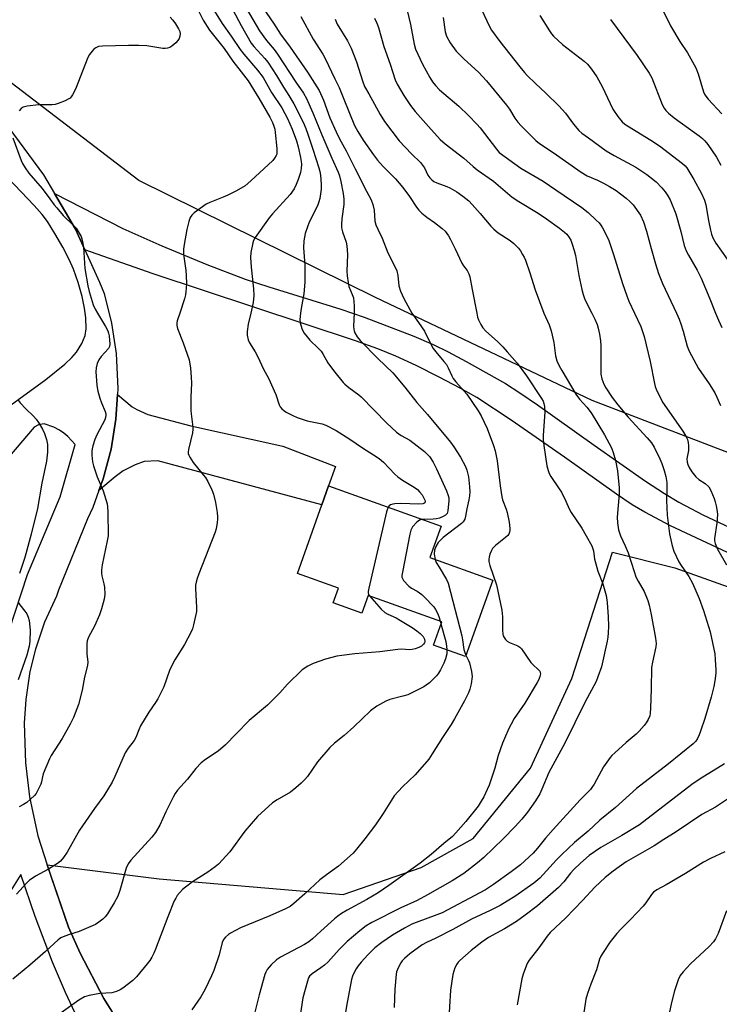
# Model space of a CAD drawing. Units: inches. Extents: x 1267770 to 1273770, y 581449 to 585449.
# Drawn here: x 1271580 to 1271828, y 581755 to 582104 of the extents above; entities that cross this region are included whole.
import ezdxf

# ---------------------------------------------------------------- set-up
doc = ezdxf.new("R2010")
doc.units = ezdxf.units.IN
doc.header["$MEASUREMENT"] = 0
for name, color, linetype in [('BLDG-Footprint', 5, 'Continuous'), ('NTRL-Pasture Land', 2, 'Continuous'), ('TRANS-Driveway', 251, 'Continuous'), ('Undefined', 1, 'Continuous')]:
    doc.layers.add(name, color=color, linetype=linetype)

msp = doc.modelspace()

# ---------------------------------------------------------------- linework, layer by layer
at = {"layer": 'BLDG-Footprint', "elevation": 572.95}
msp.add_lwpolyline([(1271747.64, 581905.48), (1271737.97, 581878.44), (1271726.63, 581882.49), (1271729.57, 581890.7), (1271703.52, 581900.02), (1271701.28, 581893.78), (1271691.14, 581897.4), (1271692.99, 581902.56), (1271678.47, 581907.76), (1271687.19, 581932.14), (1271689.55, 581938.8), (1271729.35, 581924.56), (1271725.37, 581913.44)], close=True, dxfattribs=at)
at = {"layer": 'NTRL-Pasture Land'}
for points in [[(1271912.93, 581919.15), (1271782.82, 581969.05), (1271706.18, 582005.59), (1271622.37, 582046.99), (1271551.46, 582101.1)], [(1271613.63, 581751.59), (1271609.99, 581757.37), (1271601.55, 581773.36), (1271597.53, 581782.63), (1271589.94, 581804.63), (1271629.54, 581799.67), (1271694.74, 581794.1), (1271722.26, 581803.74), (1271740.67, 581813.99), (1271760.95, 581838.87), (1271775.68, 581870.67), (1271790.06, 581915.31), (1271812.06, 581909.86), (1271834.27, 581901.85)]]:
    msp.add_lwpolyline(points, dxfattribs=at)
at = {"layer": 'TRANS-Driveway'}
msp.add_lwpolyline([(1271836.23, 581912.6), (1271810.6, 581924.73), (1271801.45, 581929.47), (1271797.02, 581932.18), (1271791.38, 581935.95), (1271773.03, 581949), (1271754.13, 581962.15), (1271741.96, 581970.08), (1271736.05, 581973.47), (1271728.69, 581977.36), (1271720.49, 581981.45), (1271713.3, 581984.79), (1271706.98, 581987.35), (1271699.01, 581990.24), (1271627.4, 582013.92), (1271603.25, 582022.46), (1271599.93, 582029.71), (1271592.54, 582042.35), (1271616.66, 582030.02), (1271630.55, 582023.85), (1271646.46, 582017.22), (1271659.98, 582012.02), (1271668.34, 582009.27), (1271693.91, 582001.44), (1271702.17, 581998.56), (1271719.71, 581991.8), (1271726.5, 581988.87), (1271731.83, 581986.29), (1271738.28, 581982.91), (1271752.17, 581975.03), (1271757.18, 581971.84), (1271763.46, 581967.57), (1271783.47, 581953.25), (1271801.7, 581940.54), (1271808.39, 581936.15), (1271813.46, 581933.05), (1271822.01, 581928.61), (1271846.59, 581917)], dxfattribs=at)
msp.add_lwpolyline([(1271608.24, 581937.15), (1271609.8, 581941.37), (1271612.55, 581951.82), (1271614.26, 581962.5), (1271614.79, 581971.25), (1271619.97, 581966.84), (1271621.66, 581965.89), (1271625.56, 581964.07), (1271640.73, 581960.04), (1271673.39, 581952.91), (1271691.97, 581945.68), (1271689.55, 581938.8), (1271687.19, 581932.13), (1271629.1, 581947.74), (1271624.28, 581947.43), (1271621.12, 581946.32), (1271616.86, 581944.12), (1271613.94, 581942.03)], close=True, dxfattribs=at)
for points in [[(1271568.92, 581961.66, 0), (1271589.41, 581976.5, 0), (1271596.15, 581981.98, 0), (1271598.65, 581984.33, 0), (1271600.32, 581986.23, 0), (1271602.17, 581989.24, 0), (1271603.41, 581992.13, 0), (1271603.68, 581994.47, 0), (1271603.59, 581998.3, 0), (1271603.18, 582001.74, 0), (1271602.29, 582005.93, 0), (1271600.91, 582010.8, 0), (1271599.29, 582015.53, 0), (1271597.74, 582019.04, 0), (1271595.5, 582023.35, 0), (1271592.67, 582028.25, 0), (1271590.02, 582032.45, 0), (1271588.15, 582034.97, 0), (1271585.37, 582038.17, 0), (1271552.72, 582072.19, 0)], [(1271576.41, 582065.58, 0), (1271588.58, 582049.02, 0), (1271592.54, 582042.35, 0), (1271599.93, 582029.71, 0), (1271603.25, 582022.46, 0), (1271608.48, 582011.02, 0), (1271610.07, 582006.92, 0), (1271612.73, 581996.44, 0), (1271614.36, 581985.75, 0), (1271614.92, 581973.29, 0), (1271614.79, 581971.25, 0), (1271614.26, 581962.5, 0), (1271612.55, 581951.82, 0), (1271609.8, 581941.37, 0), (1271608.24, 581937.15, 0), (1271606.04, 581931.23, 0), (1271604.2, 581927.16, 0), (1271593.9, 581901.94, 0), (1271593.2, 581899.8, 0), (1271589.02, 581890.58, 0), (1271585.76, 581880.99, 0), (1271583.85, 581873.15, 0), (1271582.33, 581863.14, 0), (1271581.81, 581854.83, 0), (1271582.22, 581840.75, 0), (1271583.68, 581828.67, 0), (1271586.65, 581814.9, 0), (1271589.94, 581804.63, 0), (1271590.95, 581801.48, 0), (1271597.53, 581782.63, 0), (1271601.55, 581773.36, 0), (1271609.99, 581757.37, 0), (1271612.88, 581752.65, 0)], [(1271576.5, 581887.67, 0), (1271582.95, 581907.46, 0), (1271594.48, 581934.95, 0), (1271599.8, 581953.46, 0), (1271597.29, 581956.29, 0), (1271595.84, 581957.5, 0), (1271594.28, 581958.57, 0), (1271592.23, 581959.66, 0), (1271588.85, 581960.84, 0), (1271586.87, 581960.43, 0), (1271585.34, 581959.63, 0), (1271556.36, 581925.6, 0)]]:
    msp.add_polyline3d(points, dxfattribs=at)
msp.add_polyline3d([(1271545.4, 581761.38, 0), (1271540, 581757.44, 0), (1271534.79, 581753.99, 0), (1271603.71, 581743.75, 0), (1271596.39, 581759.5, 0), (1271591.87, 581770.17, 0), (1271585.65, 581786.4, 0), (1271580.62, 581801.21, 0), (1271577.09, 581795.54, 0), (1271573.29, 581790.03, 0), (1271569.23, 581784.72, 0), (1271564.92, 581779.61, 0), (1271560.37, 581774.71, 0), (1271555.6, 581770.03, 0), (1271550.6, 581765.58, 0)], close=True, dxfattribs=at)
at = {"layer": 'Undefined'}
msp.add_line((1271729.07, 581890.88, 572), (1271729.31, 581889.97, 572), dxfattribs=at)
for points, elevation in [([(1271645.67, 582112.69), (1271651.82, 582102.57), (1271655.1, 582098.12), (1271658.21, 582093.41), (1271659.52, 582091.71), (1271664.41, 582086.02), (1271666.32, 582083.46), (1271669.35, 582078.1), (1271672.95, 582072.67), (1271674.09, 582070.75), (1271674.96, 582068.97), (1271676.6, 582065.17), (1271678.19, 582061), (1271678.76, 582058.92), (1271679.59, 582055.16), (1271679.86, 582053.72), (1271679.94, 582052.72), (1271679.85, 582051.25), (1271679.57, 582049.83), (1271678.82, 582047.37), (1271678.08, 582045.5), (1271677.32, 582044), (1271675.9, 582041.99), (1271669.66, 582035.13), (1271668.53, 582033.76), (1271663.53, 582026.76), (1271662.96, 582025.77), (1271662.68, 582024.95), (1271662, 582021.51), (1271661.9, 582019.76), (1271662.14, 582016.24), (1271663.01, 582008.56), (1271663.11, 582006.23), (1271662.87, 582003.71), (1271662.03, 582000)], 574), ([(1271663.76, 582111.87), (1271670.08, 582102.67), (1271672.54, 582098.81), (1271675.94, 582094.21), (1271682.05, 582085.32), (1271686.25, 582078.82), (1271687.74, 582075.44), (1271690.03, 582069.17), (1271692.19, 582064.19), (1271693.42, 582061.7), (1271695.76, 582057.44), (1271698.94, 582051.13), (1271700.4, 582048.44), (1271702.18, 582044.75), (1271704.61, 582040.09), (1271705.18, 582038.46), (1271705.68, 582036.47), (1271705.93, 582032.62), (1271706.26, 582031.24), (1271706.92, 582029.69), (1271708.45, 582026.6), (1271710.55, 582021.35), (1271713.05, 582016.3), (1271713.64, 582014.95), (1271714.04, 582013.33), (1271714.4, 582009.63), (1271714.97, 582007.79), (1271716.2, 582005.18), (1271718.95, 582000)], 568), ([(1271642.96, 582108.03), (1271645.19, 582103.78), (1271647.42, 582100.25), (1271652.52, 582093.72), (1271655.67, 582089.18), (1271658.6, 582085.5), (1271661.03, 582082.29), (1271664.87, 582076.11), (1271668.73, 582069.38), (1271669.7, 582067.54), (1271670.18, 582066.2), (1271670.46, 582065.11), (1271670.63, 582064.02), (1271671.22, 582058.26), (1271671.27, 582057.09), (1271671.17, 582056.3), (1271671, 582055.81), (1271670.44, 582054.89), (1271669.76, 582054.03), (1271662.04, 582046.83), (1271659.95, 582045.08), (1271656.98, 582043.35), (1271653.86, 582041.78), (1271652.27, 582041.08), (1271647.46, 582039.17), (1271646.17, 582038.54), (1271641.96, 582035.51), (1271641.16, 582034.74), (1271640.55, 582033.84), (1271640.04, 582032.46), (1271639.36, 582029.6), (1271638.41, 582024.36), (1271638.16, 582022.62), (1271638.23, 582020.86), (1271638.96, 582015.11), (1271639.11, 582013.38), (1271639.2, 582010.41), (1271638.99, 582007.56), (1271638.83, 582006.43), (1271638.48, 582005.01), (1271636.91, 582000)], 576), ([(1271655.62, 582107.37), (1271658.57, 582101.83), (1271662.1, 582095.62), (1271663.02, 582094.44), (1271666.99, 582090.17), (1271668.01, 582088.9), (1271671.1, 582084.12), (1271673.57, 582080.01), (1271675.52, 582077.04), (1271677.29, 582074.15), (1271680.57, 582067.57), (1271681.53, 582065.39), (1271682.24, 582063.41), (1271683.92, 582058.05), (1271686.13, 582051.48), (1271686.45, 582050.2), (1271686.67, 582048.87), (1271686.92, 582045.65), (1271686.85, 582043.87), (1271686.4, 582040.6), (1271686.08, 582039.37), (1271685.56, 582038.02), (1271682.71, 582032.16), (1271682.04, 582030.57), (1271681.24, 582028.17), (1271680.75, 582025.62), (1271680.69, 582023.14), (1271681.09, 582016.94), (1271681.13, 582010.95), (1271680.82, 582006.8), (1271679.84, 582001.63), (1271679.6, 582000)], 572), ([(1271660.4, 582107.97), (1271663.88, 582101.97), (1271665.12, 582099.98), (1271667.61, 582096.56), (1271670.22, 582093.41), (1271671.46, 582091.76), (1271677.94, 582081.76), (1271680.68, 582077.85), (1271681.72, 582076), (1271683.91, 582070.97), (1271687.12, 582063.12), (1271690.66, 582054.87), (1271692.89, 582049.92), (1271693.34, 582048.6), (1271693.81, 582046.63), (1271694.74, 582042.37), (1271694.98, 582040.35), (1271694.88, 582038.51), (1271694.22, 582033.45), (1271694.1, 582031.38), (1271694.14, 582030.2), (1271694.49, 582028.76), (1271695.7, 582025.1), (1271696, 582023.81), (1271696.19, 582020.75), (1271696, 582014.91), (1271696.09, 582013.16), (1271696.41, 582010.84), (1271696.72, 582009.43), (1271697.91, 582006.64), (1271698.3, 582005.38), (1271698.62, 582002.56), (1271698.62, 582000)], 570), ([(1271717.37, 582107.13), (1271718.49, 582102.18), (1271719.82, 582095.29), (1271720.31, 582093.53), (1271722.76, 582088.18), (1271725.42, 582083.39), (1271726.33, 582081.92), (1271727.41, 582080.58), (1271728.78, 582079.1), (1271735.62, 582073.26), (1271739.05, 582069.93), (1271741.96, 582066.9), (1271743.16, 582065.58), (1271744.75, 582063.6), (1271748.91, 582058.04), (1271749.95, 582056.94), (1271757.56, 582051.31), (1271765.44, 582046.7), (1271769.98, 582043.68), (1271779.12, 582037.38), (1271781.41, 582035.61), (1271784.28, 582032.98), (1271785.32, 582031.92), (1271785.84, 582031.21), (1271786.44, 582030.18), (1271788.13, 582027.03), (1271788.76, 582025.69), (1271790.41, 582020.74), (1271793.59, 582010.48), (1271795.06, 582006.1), (1271795.8, 582004.21), (1271797.78, 582000)], 560), ([(1271743.75, 582107.34), (1271746.35, 582101.74), (1271747.22, 582100.21), (1271750.2, 582096.17), (1271757.2, 582087.25), (1271758.83, 582085.25), (1271759.82, 582084.19), (1271762.75, 582081.34), (1271766.45, 582077.91), (1271770.99, 582073.42), (1271773.35, 582070.77), (1271776.25, 582066.87), (1271778.12, 582064.71), (1271779.2, 582063.77), (1271781.49, 582062.02), (1271787.8, 582057.47), (1271790.58, 582055.79), (1271798.25, 582051.64), (1271802.12, 582049.13), (1271805.45, 582046.44), (1271807.51, 582044.33), (1271808.67, 582043), (1271809.61, 582041.59), (1271810.43, 582040.1), (1271812.4, 582035.14), (1271814.21, 582028.91), (1271815.44, 582023.93), (1271816.12, 582022.06), (1271816.86, 582020.51), (1271819.96, 582015.2), (1271821.35, 582012.43), (1271824.51, 582005.11), (1271826.47, 582000)], 556), ([(1271764.24, 582105.4), (1271767.72, 582099.92), (1271768.41, 582098.96), (1271769.17, 582098.13), (1271772.27, 582095.18), (1271780, 582089.28), (1271781.18, 582088.12), (1271782.6, 582086.43), (1271784.48, 582083.64), (1271786.36, 582080.27), (1271790.15, 582072.27), (1271791.87, 582069.63), (1271793.49, 582067.73), (1271794.4, 582066.9), (1271795.3, 582066.27), (1271803.56, 582061.29), (1271806.65, 582059.22), (1271814.82, 582052.99), (1271815.69, 582052.22), (1271816.32, 582051.46), (1271818.86, 582047.32), (1271821.48, 582042.33), (1271822.58, 582039.96), (1271823, 582038.38), (1271824, 582032.85), (1271824.72, 582029.42), (1271825.08, 582028.02), (1271825.56, 582026.69), (1271826.61, 582024.77), (1271830.56, 582019.1)], 554), ([(1271807.58, 582107.76), (1271810.54, 582101.68), (1271813.9, 582096.21), (1271816.59, 582092.12), (1271819.51, 582086.84), (1271820.32, 582084.75), (1271822.28, 582078.37), (1271822.62, 582077.56), (1271823.02, 582076.85), (1271823.88, 582075.74), (1271828.66, 582070.54)], 550), ([(1271633.47, 582104.75), (1271634.41, 582103.75), (1271635.4, 582102.42), (1271636.44, 582100.7), (1271636.86, 582099.67), (1271636.97, 582098.88), (1271636.87, 582098.07), (1271636.61, 582097.28), (1271636.19, 582096.55), (1271635.41, 582095.68), (1271634.09, 582094.5), (1271633.37, 582094.04), (1271632.56, 582093.79), (1271631.7, 582093.67), (1271630.82, 582093.67), (1271625.26, 582094.63), (1271622.35, 582094.75), (1271618.68, 582094.75), (1271609.55, 582094.56), (1271608.12, 582094.37), (1271607.11, 582093.94), (1271606.45, 582093.42), (1271605.86, 582092.77), (1271604.97, 582091.59), (1271604.36, 582090.58), (1271599.9, 582079.36), (1271598.84, 582077.29), (1271598.38, 582076.58), (1271598.01, 582076.17), (1271597.33, 582075.71), (1271596.29, 582075.22), (1271593.87, 582074.25), (1271592.77, 582073.92), (1271591.64, 582073.81), (1271586.98, 582073.74), (1271582.82, 582073.28), (1271581.42, 582072.95), (1271580.74, 582072.5), (1271579.99, 582071.64)], 578), ([(1271679.68, 582104.99), (1271684.06, 582097), (1271687.44, 582091.74), (1271688.3, 582090.19), (1271691.7, 582082.94), (1271693.27, 582079.85), (1271694.88, 582075.73), (1271698.7, 582066.48), (1271699.84, 582064.31), (1271701.73, 582061.28), (1271705.38, 582056.01), (1271706.82, 582054.16), (1271708.87, 582051.89), (1271713.22, 582047.58), (1271715.79, 582044.53), (1271718.13, 582041.25), (1271720.62, 582037.49), (1271721.44, 582036.44), (1271722.48, 582035.46), (1271724.26, 582034.01), (1271727.06, 582032.09), (1271729.77, 582029.99), (1271730.78, 582028.97), (1271732.02, 582027.36), (1271732.72, 582026.12), (1271734.38, 582022.79), (1271736.67, 582017.65), (1271737.25, 582016.79), (1271738.63, 582015.11), (1271739.22, 582013.92), (1271739.52, 582012.86), (1271740.3, 582008.33), (1271741.98, 582000)], 566), ([(1271691.82, 582104.11), (1271692.62, 582102.33), (1271696.23, 582096.45), (1271697.56, 582093.86), (1271699.46, 582089.03), (1271701.54, 582082.21), (1271702.29, 582080.31), (1271703.73, 582077.61), (1271707.82, 582070.38), (1271709.33, 582067.91), (1271714.57, 582061.03), (1271718.87, 582056.44), (1271722.03, 582053.33), (1271722.81, 582052.45), (1271723.44, 582051.44), (1271724.71, 582048.84), (1271725.35, 582047.96), (1271726.08, 582047.16), (1271726.73, 582046.65), (1271727.79, 582046.13), (1271731.44, 582044.88), (1271732.49, 582044.4), (1271734.98, 582042.97), (1271737.1, 582041.45), (1271739.13, 582039.72), (1271740.37, 582038.5), (1271743.23, 582035.29), (1271747, 582030.78), (1271747.99, 582029.7), (1271749.57, 582028.46), (1271753.8, 582025.78), (1271755.1, 582024.63), (1271756.72, 582022.97), (1271757.41, 582022.04), (1271758.17, 582020.82), (1271758.71, 582019.8), (1271759.17, 582018.72), (1271760.8, 582014.28), (1271762.7, 582008.31), (1271765.7, 582000)], 564), ([(1271705.83, 582104.48), (1271706.62, 582102.69), (1271707.16, 582101.11), (1271709.1, 582094.43), (1271711.27, 582088.15), (1271713.09, 582082.57), (1271713.83, 582081.13), (1271716.19, 582077.11), (1271718.48, 582073.53), (1271720.13, 582071.39), (1271724.84, 582066.12), (1271729.06, 582061.54), (1271730.8, 582059.94), (1271737.4, 582054.86), (1271740.73, 582051.91), (1271742.11, 582050.8), (1271747.9, 582046.75), (1271754.52, 582041.02), (1271756.82, 582039.48), (1271763.72, 582035.35), (1271766.66, 582033.39), (1271771.29, 582030.1), (1271773.06, 582028.7), (1271773.85, 582027.92), (1271774.71, 582026.82), (1271775.28, 582025.84), (1271775.79, 582024.45), (1271776.48, 582022.15), (1271776.87, 582020.41), (1271778.09, 582013.37), (1271779.11, 582008.36), (1271779.58, 582006.57), (1271780.27, 582004.8), (1271782.68, 582000)], 562), ([(1271730.09, 582104.74), (1271730.84, 582099.56), (1271731.26, 582098.11), (1271732.59, 582095.68), (1271734.7, 582092.73), (1271737.51, 582089.91), (1271742.56, 582085.29), (1271745.41, 582082.31), (1271752.52, 582073.65), (1271753.53, 582072.18), (1271755.46, 582069.05), (1271756.48, 582067.64), (1271757.68, 582066.35), (1271762.87, 582061.15), (1271764.22, 582060.07), (1271768.99, 582056.84), (1271778.91, 582049.87), (1271781.09, 582048.61), (1271784.69, 582047.11), (1271786.83, 582046.05), (1271788.91, 582044.9), (1271791.28, 582043.37), (1271792.89, 582042.25), (1271794.88, 582040.69), (1271796.19, 582039.54), (1271797.28, 582038.38), (1271799.87, 582034.67), (1271801.02, 582032.35), (1271802.06, 582028.99), (1271803.69, 582022.84), (1271805.24, 582017.44), (1271806.3, 582014.08), (1271807.7, 582010.53), (1271812.66, 582000)], 558), ([(1271789.3, 582103.97), (1271798.8, 582091.22), (1271802.98, 582085.02), (1271803.97, 582083.32), (1271807.63, 582073.91), (1271808.26, 582072.63), (1271808.87, 582071.77), (1271809.79, 582070.78), (1271811.8, 582069.16), (1271819.05, 582064.01), (1271820.71, 582062.78), (1271821.85, 582061.83), (1271822.67, 582061), (1271823.71, 582059.74), (1271826.81, 582055.21), (1271828.4, 582052.36)], 552), ([(1271577.83, 582062.09), (1271580.77, 582054.01), (1271581.25, 582052.96), (1271582.1, 582051.48), (1271583.4, 582049.61), (1271588.18, 582044.18), (1271590.92, 582040.51), (1271592.39, 582038.4), (1271593.31, 582037.25), (1271595.63, 582034.6), (1271599.17, 582031.14), (1271600.15, 582030.08), (1271600.95, 582028.9), (1271601.91, 582027.15), (1271602.36, 582025.84), (1271602.81, 582023.39), (1271603.26, 582015.79), (1271604.3, 582009.64), (1271604.82, 582007.66), (1271606.26, 582002.94), (1271606.92, 582001.46), (1271607.77, 582000)], 578), ([(1271636.91, 582000), (1271635.93, 581997.24), (1271635.77, 581996.4), (1271635.8, 581995.64), (1271636.1, 581994.56), (1271638.06, 581989.48), (1271640.15, 581983.47), (1271640.69, 581980.46), (1271640.95, 581977.31), (1271641.01, 581975.25), (1271640.82, 581970.24), (1271640.76, 581965.55), (1271640.85, 581964.37), (1271641.37, 581960.61), (1271641.49, 581958.93), (1271641.32, 581957.64), (1271639.97, 581951.69), (1271639.87, 581950.83), (1271639.89, 581950.28), (1271640.03, 581949.76), (1271640.38, 581949.01), (1271641.57, 581947.07), (1271645.2, 581942.78), (1271645.91, 581941.84), (1271646.76, 581940.34), (1271648.17, 581937.49), (1271648.77, 581935.86), (1271649.46, 581932.98), (1271650.1, 581929.42), (1271650.27, 581927.82), (1271650.26, 581927), (1271650.13, 581925.87), (1271649.72, 581923.61), (1271649.43, 581922.49), (1271643.59, 581907.65), (1271643, 581906), (1271642.66, 581904.71), (1271642.47, 581903.66), (1271642.43, 581902.48), (1271642.74, 581895.8), (1271642.73, 581894.4), (1271642.55, 581893.27), (1271641.69, 581889.61), (1271641.32, 581888.22), (1271640.91, 581887.13), (1271638.57, 581882.68), (1271635.15, 581877.26), (1271634.18, 581875.51), (1271633.26, 581873.46), (1271631.21, 581867.66), (1271629.05, 581863.42), (1271628.29, 581862.14), (1271625.9, 581858.71), (1271623.01, 581853.82), (1271622.32, 581852.5), (1271621.26, 581849.72), (1271620.76, 581848.73), (1271618.6, 581846.02), (1271617.55, 581844.34), (1271613.84, 581835.88), (1271612.89, 581833.93), (1271609.93, 581829.1), (1271606.68, 581824.61), (1271601.38, 581816.89), (1271597.05, 581809.16), (1271595.75, 581807.29), (1271594.67, 581805.99), (1271593.53, 581805.12), (1271590.37, 581803.1), (1271585.76, 581800.62), (1271584.56, 581799.86), (1271583.7, 581799.17), (1271582.66, 581798.19), (1271579.02, 581794.27)], 576), ([(1271607.77, 582000), (1271610.62, 581995.28), (1271611.42, 581993.7), (1271611.69, 581992.86), (1271611.85, 581991.99), (1271612.1, 581989.04), (1271611.98, 581988.22), (1271611.58, 581987.51), (1271609.05, 581984.67), (1271608.22, 581983.46), (1271607.63, 581982.12), (1271607.32, 581980.69), (1271607.2, 581979.26), (1271607.34, 581976.12), (1271607.51, 581974.4), (1271607.88, 581972.38), (1271608.52, 581969.85), (1271609.12, 581968.29), (1271610.51, 581965.17), (1271610.73, 581964.37), (1271610.75, 581963.83), (1271610.63, 581963.02), (1271610.32, 581962.2), (1271607.51, 581956.89), (1271606.82, 581955.27), (1271606.11, 581953.05), (1271605.83, 581951.93), (1271605.75, 581951.08), (1271605.77, 581949.67), (1271605.96, 581947.4), (1271606.31, 581945.98), (1271607.68, 581942.04), (1271609.79, 581937.04), (1271611.13, 581932.52), (1271611.28, 581931.38), (1271611.35, 581929.65), (1271611.47, 581921.14), (1271611.22, 581919.39), (1271609.4, 581910.82), (1271609.12, 581908.97), (1271609.13, 581907.95), (1271609.26, 581906.93), (1271610, 581904.13), (1271610.21, 581903), (1271610.3, 581900.43), (1271610.16, 581898.72), (1271609.21, 581895.35), (1271608.42, 581893.16), (1271606.71, 581889.17), (1271604.57, 581885.23), (1271604.11, 581883.97), (1271603.94, 581882.9), (1271603.91, 581880.63), (1271603.97, 581879.21), (1271604.29, 581876.51), (1271604.24, 581875.18), (1271603.17, 581871.07), (1271602.26, 581866.48), (1271601, 581861.46), (1271599.2, 581856.87), (1271598.07, 581854.51), (1271595.22, 581849.39), (1271591.39, 581843.37), (1271590.7, 581842.15), (1271588.56, 581836.91), (1271588.27, 581835.81), (1271587.96, 581834.03), (1271587.71, 581833.24), (1271586.44, 581830.64), (1271585.99, 581829.9), (1271585.47, 581829.23), (1271584.06, 581827.85), (1271582.78, 581826.75), (1271581.56, 581825.97), (1271580, 581825.18)], 578), ([(1271662.03, 582000), (1271661.1, 581996.07), (1271660.67, 581993.54), (1271660.69, 581992.15), (1271661.03, 581990.53), (1271661.53, 581989.49), (1271663.56, 581986.35), (1271664.66, 581984.34), (1271666.42, 581980.44), (1271668.34, 581976.78), (1271670.31, 581972.54), (1271670.84, 581971.17), (1271672.05, 581967.5), (1271672.45, 581966.78), (1271672.94, 581966.16), (1271673.54, 581965.61), (1271674.52, 581964.98), (1271676.84, 581963.72), (1271678.42, 581963), (1271681.93, 581961.88), (1271687.22, 581960.82), (1271688.6, 581960.35), (1271692.17, 581958.5), (1271697.09, 581955.42), (1271701.5, 581952.33), (1271705.41, 581949.87), (1271707.38, 581948.52), (1271708.97, 581947.18), (1271713.02, 581943.02), (1271714.08, 581942.06), (1271715.71, 581940.88), (1271719.77, 581938.4), (1271720.98, 581937.55), (1271721.75, 581936.77), (1271722.6, 581935.68), (1271723.3, 581934.47), (1271723.66, 581933.52), (1271723.68, 581933.12), (1271723.56, 581932.81), (1271723.27, 581932.59), (1271722.86, 581932.46), (1271721.42, 581932.38), (1271715.06, 581932.59), (1271713.03, 581932.53), (1271712.22, 581932.41), (1271711.48, 581932.17), (1271710.95, 581931.78), (1271710.6, 581931.27)], 574), ([(1271718.95, 582000), (1271721.34, 581996.68), (1271723.42, 581993.59), (1271725.98, 581988.52), (1271726.59, 581987.47), (1271727.5, 581986.25), (1271730.35, 581982.92), (1271731.23, 581981.77), (1271731.87, 581980.6), (1271733.14, 581977.82), (1271733.68, 581976.84), (1271734.54, 581975.73), (1271738.48, 581971.31), (1271742.52, 581965.38), (1271743.5, 581963.59), (1271745.7, 581959.15), (1271747.92, 581953.15), (1271748.53, 581951.2), (1271749.2, 581947.71), (1271750.24, 581938.9), (1271750.84, 581934.96), (1271751.14, 581933.85), (1271752.41, 581930.57), (1271752.75, 581929.45), (1271753.47, 581926.01), (1271753.73, 581923.79), (1271753.69, 581922.98), (1271753.58, 581922.46), (1271753.28, 581921.73), (1271752.94, 581921.28), (1271752.09, 581920.5), (1271748.61, 581917.72), (1271747.59, 581916.69), (1271747.18, 581915.98), (1271746.65, 581914.69), (1271746.32, 581913.63), (1271746.19, 581912.83), (1271746.27, 581912), (1271746.63, 581910.62), (1271748.93, 581903.84), (1271750.84, 581894.78), (1271751.13, 581892.5), (1271751.05, 581887.75), (1271751.16, 581886.38), (1271751.37, 581885.69), (1271751.64, 581885.18), (1271752.17, 581884.48), (1271752.78, 581883.86), (1271753.51, 581883.42), (1271756.49, 581882.19), (1271757.23, 581881.74), (1271757.83, 581881.18), (1271761.13, 581876.3), (1271761.95, 581875.45), (1271763.74, 581873.85), (1271764.28, 581873.19), (1271764.47, 581872.78), (1271764.53, 581872.31), (1271764.34, 581871.28), (1271763.95, 581870.24), (1271763.41, 581869.21), (1271759.03, 581861.91), (1271755.26, 581856.42), (1271754.15, 581854.46), (1271753.38, 581852.87), (1271751.77, 581849.35), (1271751.11, 581847.72), (1271749.6, 581843.34), (1271748.34, 581838.93), (1271746.32, 581832.89), (1271745.69, 581831.28), (1271744.48, 581828.68), (1271743.59, 581827.15), (1271742.43, 581825.43), (1271738.08, 581819.98), (1271734.61, 581815.95), (1271733.38, 581814.65), (1271730.32, 581812.21), (1271725.82, 581808.32), (1271721.93, 581805.19), (1271710.88, 581797.35), (1271707.06, 581794.76), (1271703.08, 581792.36), (1271696.06, 581788.61), (1271694.14, 581787.45), (1271692.8, 581786.49), (1271691.67, 581785.55), (1271686.75, 581781.2), (1271683.86, 581778.49), (1271682.56, 581777.41), (1271681.04, 581776.47), (1271672.51, 581771.97), (1271671.09, 581770.96), (1271669.21, 581769.29), (1271668.48, 581768.46), (1271667.85, 581767.57), (1271667.29, 581766.64), (1271666.96, 581765.86), (1271664.93, 581758.57), (1271663.06, 581751.12)], 568), ([(1271679.6, 582000), (1271679.38, 581997.8), (1271679.46, 581996.54), (1271680.09, 581994.55), (1271680.82, 581993.03), (1271681.46, 581992.16), (1271682.91, 581990.45), (1271685.89, 581987.57), (1271686.87, 581986.5), (1271687.58, 581985.4), (1271689.24, 581982.45), (1271689.86, 581981.53), (1271691.75, 581979.05), (1271694.7, 581975.49), (1271695.31, 581974.86), (1271696.65, 581973.73), (1271700.19, 581971.11), (1271701.02, 581970.4), (1271710.18, 581961.08), (1271713.61, 581957.89), (1271715.27, 581956.67), (1271718.32, 581954.98), (1271723.45, 581951), (1271725.23, 581949.18), (1271726.54, 581947.25), (1271727.73, 581944.88), (1271731.25, 581937.03), (1271731.9, 581935.38), (1271732.06, 581934.63), (1271732.12, 581933.67), (1271731.77, 581929.98), (1271731.45, 581929), (1271730.96, 581928.48), (1271730.04, 581927.95), (1271728.75, 581927.46), (1271727.68, 581927.18), (1271726.56, 581927.03), (1271722.61, 581926.97)], 572), ([(1271741.98, 582000), (1271742.28, 581998.63), (1271742.63, 581997.58), (1271743.38, 581996), (1271744.1, 581994.83), (1271745.16, 581993.66), (1271749.33, 581989.92), (1271751.21, 581988.06), (1271752.79, 581986.35), (1271756.25, 581982.26), (1271759.61, 581977.8), (1271764.85, 581969.78), (1271765.42, 581968.79), (1271765.74, 581968.03), (1271765.98, 581966.96), (1271766.02, 581964.97), (1271765.49, 581956.85), (1271765.46, 581955.11), (1271765.68, 581953.11), (1271766.81, 581945.99), (1271767.2, 581944.31), (1271767.61, 581943.23), (1271768.15, 581942.2), (1271771.2, 581937.83), (1271771.97, 581936.57), (1271773.55, 581933.4), (1271774.66, 581930.72), (1271775.33, 581929.41), (1271779.17, 581923.81), (1271780.75, 581921.14), (1271782.67, 581917.56), (1271783.09, 581916.55), (1271783.3, 581915.79), (1271783.66, 581912.91), (1271784.08, 581911.2), (1271784.88, 581908.68), (1271786.58, 581904.11), (1271787.74, 581900.07), (1271788.13, 581897.54), (1271788.48, 581892.47), (1271788.56, 581889.11), (1271788.47, 581886.78), (1271788.33, 581885.31), (1271788.08, 581883.89), (1271786.07, 581874.81), (1271784.87, 581871.21), (1271784.22, 581869.6), (1271780.2, 581862.09), (1271773.13, 581847.72), (1271767.53, 581837.29), (1271765.05, 581831.43), (1271764.26, 581829.82), (1271762.76, 581827.26), (1271759.99, 581823.26), (1271757.94, 581820.79), (1271755.55, 581818.22), (1271751.3, 581813.87), (1271744.47, 581807.23), (1271742.29, 581805.41), (1271737.37, 581801.63), (1271733.28, 581799), (1271724.53, 581793.97), (1271720.83, 581792.06), (1271715.13, 581789.41), (1271704.82, 581784.19), (1271702.84, 581783.06), (1271700.54, 581781.3), (1271696.14, 581777.47), (1271693.28, 581774.64), (1271689.34, 581770.35), (1271688.13, 581769.16), (1271686.77, 581768.13), (1271683.69, 581766.08), (1271682.82, 581765.24), (1271682.46, 581764.58), (1271682.09, 581763.51), (1271680.47, 581757.59), (1271679.42, 581751.34)], 566), ([(1271765.7, 582000), (1271767.6, 581995.86), (1271768.34, 581993.78), (1271769.29, 581989.59), (1271769.8, 581984.93), (1271770.35, 581983.15), (1271771.1, 581981.38), (1271772.03, 581979.66), (1271777.02, 581971.28), (1271778.29, 581969.59), (1271780.9, 581966.69), (1271782.42, 581964.73), (1271787.16, 581956.91), (1271788.89, 581953.89), (1271789.67, 581952.35), (1271790.26, 581950.69), (1271791.11, 581947.85), (1271791.77, 581944.19), (1271792.37, 581938.19), (1271792.32, 581935.97), (1271791.7, 581927.79), (1271791.76, 581925.78), (1271792.18, 581923.29), (1271792.48, 581922.19), (1271792.89, 581921.1), (1271794.55, 581917.58), (1271795.55, 581915.16), (1271797.63, 581908.48), (1271798.32, 581906.6), (1271799.06, 581905.07), (1271801.27, 581901.4), (1271802.49, 581898.29), (1271803.01, 581896.54), (1271803.75, 581893.33), (1271805.29, 581884.9), (1271805.45, 581883), (1271805.38, 581881.87), (1271804.14, 581876.41), (1271803.83, 581874.48), (1271803.73, 581867), (1271803.5, 581860.16), (1271803.39, 581858.38), (1271803.21, 581857.4), (1271802.7, 581856.14), (1271801.98, 581854.92), (1271801.23, 581853.99), (1271799.4, 581852), (1271798.34, 581850.97), (1271794.8, 581847.93), (1271790.82, 581844.34), (1271789.75, 581843.32), (1271789.18, 581842.65), (1271786.85, 581839.31), (1271783.49, 581833.25), (1271782.71, 581832), (1271782.19, 581831.34), (1271778.56, 581827.7), (1271768.99, 581817.17), (1271766.26, 581814.08), (1271763.49, 581810.56), (1271761.97, 581808.8), (1271757.51, 581804.68), (1271754.21, 581802.16), (1271747.93, 581797.73), (1271745.02, 581795.82), (1271743.12, 581794.7), (1271729.7, 581787.69), (1271727.82, 581786.91), (1271720.52, 581784.26), (1271718.99, 581783.61), (1271716.44, 581782.28), (1271712.11, 581779.73), (1271708.32, 581777.15), (1271705.93, 581775.21), (1271703.4, 581772.76), (1271701.09, 581770.2), (1271700.03, 581768.91), (1271699.28, 581767.8), (1271698.59, 581766.55), (1271698.03, 581765.21), (1271697.68, 581764.09), (1271696.15, 581755.9), (1271694.83, 581748.3)], 564), ([(1271698.62, 582000), (1271698.4, 581995.35), (1271698.43, 581994.26), (1271698.53, 581993.73), (1271698.81, 581992.98), (1271699.59, 581991.57), (1271700.71, 581990.3), (1271706.98, 581983.99), (1271712.31, 581978.87), (1271716.5, 581973.84), (1271720.79, 581968.35), (1271724.57, 581964.14), (1271732.63, 581954.3), (1271733.85, 581952.67), (1271736.25, 581949), (1271737.96, 581945.7), (1271738.48, 581944.42), (1271739.04, 581942.06), (1271739.45, 581938.54), (1271739.53, 581936.77), (1271739.39, 581935.33), (1271739.16, 581933.89), (1271738.46, 581930.68), (1271737.99, 581928.13), (1271737.7, 581927.05), (1271737.17, 581926.11), (1271736.62, 581925.52), (1271730.06, 581920.52), (1271728.97, 581919.5), (1271728.35, 581918.77), (1271727.51, 581917.35), (1271727.02, 581916.1), (1271726.95, 581914.65), (1271727.21, 581912.78)], 570), ([(1271782.68, 582000), (1271783.79, 581997.87), (1271784.56, 581996.01), (1271784.96, 581994.69), (1271785.44, 581992.53), (1271785.76, 581990.21), (1271785.91, 581988.46), (1271785.84, 581979.85), (1271785.88, 581978.36), (1271786.25, 581976.71), (1271786.92, 581974.86), (1271787.64, 581973.58), (1271789.87, 581970.09), (1271791.86, 581967.48), (1271795.54, 581963.19), (1271802.34, 581955.89), (1271803.82, 581954.08), (1271804.72, 581952.58), (1271806.81, 581948.39), (1271807.48, 581946.78), (1271808.36, 581944.33), (1271808.93, 581942.17), (1271809.28, 581939.99), (1271809.3, 581937.78), (1271809.14, 581933.62), (1271809.4, 581928.41), (1271810.23, 581921.81), (1271811.12, 581917.59), (1271811.72, 581915.67), (1271813.54, 581911.95), (1271814.31, 581910.69), (1271817.01, 581906.79), (1271818.33, 581904.44), (1271820.7, 581898.99), (1271822.28, 581894.76), (1271824.53, 581887.17), (1271826.19, 581879.33), (1271826.4, 581877.25), (1271826.59, 581873.66), (1271826.54, 581872.48), (1271826.26, 581869.83), (1271825.89, 581867.84), (1271824.88, 581863.98), (1271822.66, 581856.41), (1271821.2, 581852.03), (1271820.69, 581850.66), (1271820.06, 581849.33), (1271819.47, 581848.45), (1271818.56, 581847.47), (1271809.8, 581840.36), (1271798.56, 581831.72), (1271791.08, 581825), (1271785.57, 581820.45), (1271781.36, 581816.54), (1271776.55, 581812.52), (1271772.07, 581808.31), (1271770.2, 581806.41), (1271764.33, 581799.98), (1271762.22, 581798.12), (1271755.43, 581793.47), (1271752.77, 581791.77), (1271750.25, 581790.29), (1271746.75, 581788.46), (1271740.09, 581785.39), (1271733.47, 581781.73), (1271727.49, 581778.67), (1271724.14, 581777.13), (1271722.62, 581776.32), (1271718.28, 581773.14), (1271716.38, 581771.43), (1271715.61, 581770.62), (1271715.09, 581769.95), (1271714.5, 581768.93), (1271713.87, 581767.6), (1271713.61, 581766.77), (1271713.47, 581765.91), (1271712.99, 581760.65), (1271712.73, 581754.17)], 562), ([(1271797.78, 582000), (1271800.06, 581995.24), (1271801.25, 581991.75), (1271803.32, 581982.88), (1271804.85, 581975.09), (1271805.11, 581974.07), (1271805.47, 581973.11), (1271807.77, 581968.49), (1271814.94, 581958.19), (1271815.99, 581956.46), (1271816.51, 581955.2), (1271816.82, 581954.15), (1271816.94, 581953.04), (1271816.86, 581951.33), (1271816.33, 581948.41), (1271816.39, 581947.26), (1271816.64, 581946.43), (1271817.16, 581945.37), (1271818.06, 581943.83), (1271819.53, 581941.99), (1271820.58, 581941.08), (1271822.84, 581939.69), (1271824.06, 581938.48), (1271824.79, 581937.25), (1271826.04, 581934.32), (1271826.38, 581933.22), (1271826.69, 581931.8), (1271827.05, 581929.8), (1271827.15, 581928.67), (1271826.94, 581925.65), (1271826.12, 581920.18), (1271826.12, 581919.37), (1271826.31, 581918.41), (1271827.19, 581916.48), (1271830.31, 581910.9)], 560), ([(1271812.66, 582000), (1271813.59, 581997.89), (1271814.22, 581996.21), (1271815.01, 581993.67), (1271816.5, 581988.34), (1271817.19, 581986.52), (1271820.43, 581980.41), (1271824.27, 581974.92), (1271826.23, 581971.75), (1271827, 581970.2), (1271828.25, 581967.27)], 558), ([(1271826.47, 582000), (1271827.5, 581997.57), (1271828.73, 581994.95)], 556), ([(1271579.69, 581969.17), (1271580.42, 581968.27), (1271582.41, 581966.14), (1271585.07, 581963.56), (1271585.99, 581962.43), (1271586.84, 581961.23), (1271588.24, 581958.94), (1271589.04, 581957.37), (1271589.74, 581955.21), (1271589.99, 581953.47), (1271590.03, 581950.8), (1271589.67, 581947.63), (1271588.02, 581939.75), (1271586.51, 581930.88), (1271584.25, 581921.73), (1271582.36, 581914.73), (1271581.87, 581913.08), (1271580.1, 581907.82)], 580), ([(1271710.6, 581931.27), (1271710.08, 581929.6), (1271703.73, 581902.61), (1271703.53, 581901.47), (1271703.52, 581900.93), (1271703.65, 581900.42), (1271703.99, 581899.85)], 574), ([(1271722.61, 581926.97), (1271721.67, 581926.7), (1271720.79, 581926.02), (1271719.27, 581924.28), (1271718.66, 581923.16), (1271718.29, 581921.73), (1271715.67, 581908.25), (1271715.5, 581907.1), (1271715.51, 581906.55), (1271715.66, 581906.03), (1271716.1, 581905.32), (1271717.92, 581903.34), (1271718.84, 581902.61), (1271720.9, 581901.52), (1271722.48, 581900.37), (1271723.52, 581899.43), (1271726.78, 581895.98), (1271727.42, 581895.08), (1271728.15, 581893.58), (1271728.66, 581892.26), (1271729.07, 581890.88)], 572), ([(1271727.21, 581912.78), (1271727.6, 581911.73), (1271728.71, 581910.05), (1271731.32, 581905.66), (1271731.87, 581904.34), (1271736.69, 581885.68), (1271736.95, 581884.34), (1271737.38, 581880.9), (1271737.71, 581879.89), (1271738.15, 581878.95)], 570), ([(1271703.99, 581899.85), (1271708.2, 581895.15), (1271709.46, 581893.96), (1271710.47, 581893.38), (1271713.42, 581892.06), (1271715, 581891.21), (1271719.06, 581888.7), (1271720.79, 581887.54), (1271721.98, 581886.61), (1271723, 581885.54), (1271723.5, 581884.52), (1271723.6, 581883.73), (1271723.47, 581883.22), (1271723.18, 581882.76), (1271722.42, 581882.1), (1271721.51, 581881.58), (1271720.19, 581881.09), (1271719.12, 581880.87), (1271718.07, 581880.82), (1271715.42, 581880.98), (1271714.01, 581880.92), (1271707.66, 581880.07), (1271698.82, 581879.38), (1271694.22, 581878.81), (1271692.49, 581878.51), (1271688.43, 581877.48), (1271684.02, 581875.9), (1271682.15, 581875.03), (1271680.18, 581873.73), (1271674.94, 581868.66), (1271672.3, 581865.59), (1271669.2, 581862.43), (1271667.91, 581861.23), (1271661.43, 581855.71), (1271656.8, 581851.08), (1271653.1, 581847.12), (1271650.41, 581844.87), (1271646, 581842), (1271644.42, 581840.72), (1271642.57, 581838.79), (1271639.57, 581834.99), (1271636.1, 581831.12), (1271635.27, 581829.95), (1271634.56, 581828.66), (1271631.9, 581823.39), (1271629.86, 581818.73), (1271628.26, 581816.08), (1271627.02, 581814.5), (1271619.58, 581806.35), (1271618.56, 581805.01), (1271617.9, 581803.5), (1271615.59, 581795.54), (1271614.89, 581793.58), (1271613.65, 581791.19), (1271612.03, 581788.44), (1271611.27, 581787.26), (1271610.44, 581786.2), (1271609.59, 581785.43), (1271608.2, 581784.37), (1271607.01, 581783.55), (1271606.26, 581783.13), (1271601.25, 581780.99), (1271597.78, 581780.02), (1271596.22, 581779.45), (1271594.72, 581778.75), (1271593.78, 581778.09), (1271589.3, 581773.95), (1271583.82, 581769.14), (1271577.77, 581764.11)], 574), ([(1271579.74, 581897.37), (1271580.22, 581896.67), (1271582.06, 581894.44), (1271582.73, 581893.51), (1271583.25, 581892.35), (1271583.51, 581891.22), (1271583.92, 581887.73), (1271583.77, 581883.86), (1271583.57, 581882.09), (1271582.73, 581878.93), (1271579.65, 581870.11)], 580), ([(1271729.31, 581889.97), (1271730.97, 581883.72), (1271731.27, 581882.06), (1271731.41, 581880.78)], 572), ([(1271731.41, 581880.78), (1271731.33, 581879.31), (1271730.88, 581877.64), (1271730.3, 581876.01), (1271729.17, 581873.69), (1271728.43, 581872.46), (1271727.7, 581871.54), (1271725.22, 581869.13), (1271724.11, 581868.23), (1271723.23, 581867.69), (1271717.53, 581864.9), (1271715.85, 581864.34), (1271711.19, 581863.18), (1271709.82, 581862.64), (1271706.59, 581860.87), (1271704.4, 581859.23), (1271698.46, 581853.57), (1271695, 581850.47), (1271691.66, 581847.76), (1271689.94, 581846.22), (1271685.65, 581841.11), (1271682.05, 581835.94), (1271681.1, 581834.83), (1271679.86, 581833.6), (1271677.91, 581831.87), (1271676.1, 581830.43), (1271671.35, 581827.67), (1271669.69, 581826.57), (1271664.32, 581821.75), (1271659.85, 581816.56), (1271654.54, 581809.2), (1271650.53, 581804.86), (1271649.4, 581803.92), (1271646.74, 581802.08), (1271641.32, 581798.65), (1271638.83, 581796.79), (1271637.78, 581795.86), (1271635.97, 581793.75), (1271635.41, 581792.84), (1271634.93, 581791.88), (1271632.61, 581786.22), (1271628.27, 581774.74), (1271627.7, 581773.42), (1271626.93, 581771.93), (1271626.22, 581770.74), (1271625.32, 581769.55), (1271621.49, 581764.94), (1271620.22, 581763.69), (1271616.75, 581760.93), (1271615.75, 581760.35), (1271614.44, 581759.81), (1271612.79, 581759.34), (1271608.62, 581759.11), (1271604.83, 581758.42), (1271603.18, 581757.86), (1271601.14, 581756.78), (1271594.89, 581752.22)], 572), ([(1271738.15, 581878.95), (1271739.11, 581877.03), (1271739.43, 581876.22), (1271740.16, 581873.1), (1271740.34, 581871.39), (1271740, 581868.8), (1271739.56, 581866.82), (1271739.01, 581865.5), (1271737.58, 581862.68), (1271734.1, 581856.33), (1271732.88, 581854.33), (1271729.83, 581849.7), (1271726.25, 581843.94), (1271725.01, 581842.09), (1271720.15, 581836.53), (1271715.64, 581832.29), (1271712.8, 581829.03), (1271711.77, 581827.6), (1271708.83, 581822.78), (1271706.09, 581818.82), (1271702.37, 581813.85), (1271699.43, 581810.14), (1271698.27, 581808.81), (1271693.03, 581804.14), (1271688.79, 581801.16), (1271686.39, 581799.29), (1271681.15, 581794.37), (1271677.26, 581790.93), (1271675.96, 581789.9), (1271674.33, 581789.03), (1271668.73, 581786.6), (1271658.41, 581782.38), (1271654.78, 581780.46), (1271654.09, 581779.96), (1271653.04, 581779.01), (1271652.31, 581778.17), (1271651.83, 581777.18), (1271650.8, 581772.75), (1271648.95, 581767.24), (1271648.14, 581765.39), (1271645.73, 581760.43), (1271644.26, 581757.94), (1271641.15, 581753.32)], 570), ([(1271829.6, 581840.43), (1271821.09, 581835.14), (1271818.09, 581833.09), (1271799.55, 581818.77), (1271793.34, 581814.99), (1271785.91, 581810.84), (1271781.8, 581807.95), (1271778.65, 581805.26), (1271776.31, 581803.03), (1271775.12, 581801.69), (1271772.84, 581798.68), (1271770.96, 581796.57), (1271763.46, 581790.15), (1271759.11, 581786.79), (1271756.09, 581784.61), (1271751.79, 581781.96), (1271746.1, 581778.89), (1271743.74, 581777.23), (1271739.97, 581774.29), (1271736, 581770.79), (1271735.38, 581770.15), (1271734.88, 581769.48), (1271734.24, 581768.23), (1271733.47, 581765.76), (1271732.63, 581760.26), (1271731.92, 581748.41)], 560), ([(1271831.8, 581828.65), (1271826.43, 581825.11), (1271821.65, 581822.49), (1271812.54, 581816.35), (1271808.19, 581813.64), (1271804.76, 581811.34), (1271794.9, 581805.73), (1271792.32, 581803.98), (1271790.28, 581802.46), (1271787.45, 581800.12), (1271783.71, 581796.76), (1271779.42, 581792.08), (1271773.47, 581785.94), (1271767.96, 581780.73), (1271766.94, 581779.45), (1271763.93, 581775.21), (1271760.47, 581770.84), (1271759.89, 581769.92), (1271759.54, 581769.15), (1271758.39, 581765.93), (1271757.9, 581764.29), (1271756.29, 581755.12)], 558), ([(1271829.8, 581809.24), (1271824.7, 581806.93), (1271822.23, 581805.61), (1271815.89, 581801.63), (1271809.07, 581797.59), (1271805.69, 581795.76), (1271804.58, 581794.99), (1271803.85, 581794.15), (1271801.81, 581791.2), (1271800.88, 581790.04), (1271796.44, 581785.25), (1271792.96, 581781.88), (1271791.6, 581780.33), (1271789.17, 581777.35), (1271786.67, 581773.61), (1271785.88, 581772.34), (1271785.39, 581771.3), (1271784.33, 581767.43), (1271782.32, 581762.38), (1271781.12, 581759.04), (1271780.6, 581757.05), (1271779.74, 581751.55)], 556), ([(1271830.42, 581788.4), (1271827.4, 581780.38), (1271826.44, 581778.39), (1271825.77, 581777.38), (1271824.26, 581775.72), (1271817.57, 581769.56), (1271815, 581766.82), (1271813.96, 581765.49), (1271813.27, 581763.92), (1271811.97, 581760), (1271810.93, 581755.89), (1271809.73, 581750.41)], 554)]:
    msp.add_lwpolyline(points, dxfattribs=dict(at, elevation=elevation))

doc.saveas('drawing.dxf')
